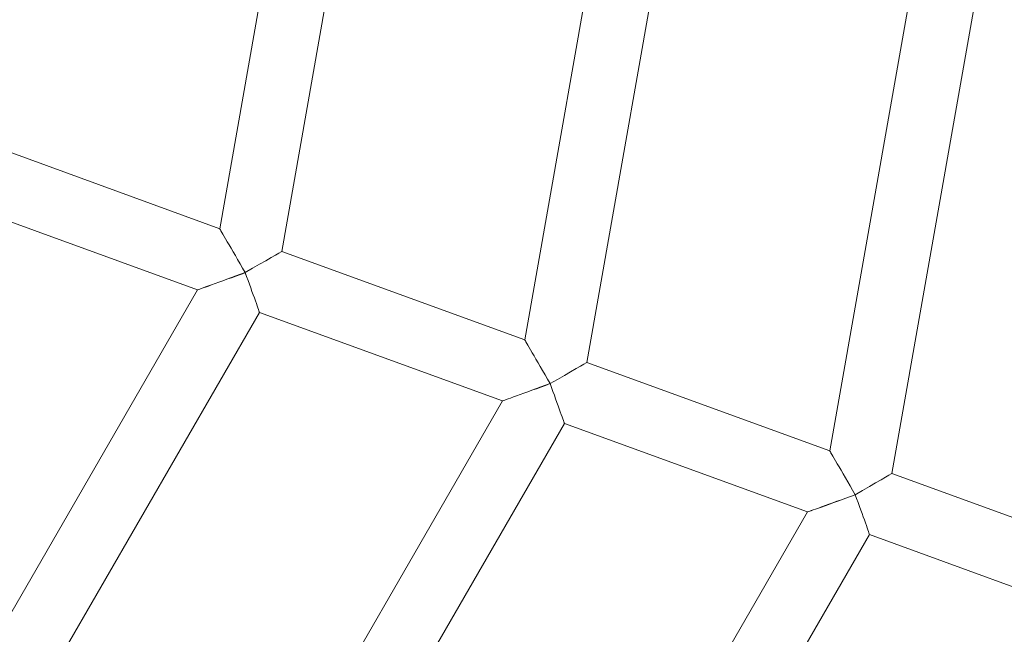
# Model space of a CAD drawing. Units: millimetres. Extents: x 1318 to 10353, y 536 to 8005.
# Drawn here: x 5216 to 5368, y 4529 to 4624 of the extents above; entities that cross this region are included whole.
import ezdxf

# ---------------------------------------------------------------- set-up
doc = ezdxf.new("R2010")
doc.units = ezdxf.units.MM
doc.layers.add('Layer 1', color=7, linetype='Continuous')

msp = doc.modelspace()

# ---------------------------------------------------------------- linework, layer by layer
at = {"layer": 'Layer 1', "lineweight": 15}
for points in [[(5276.75, 4257.49), (5422.23, 4336.07), (5512.91, 4488.09), (5512.91, 4653.42), (5512.91, 4653.42), (5512.91, 4818.76), (5422.23, 4970.8), (5276.75, 5049.36)], [(5112.31, 4273.63), (5303.13, 4298.47), (5445.91, 4461.01), (5445.91, 4653.42), (5445.91, 4653.42), (5445.91, 4845.84), (5303.13, 5008.4), (5112.33, 5033.22)], [(5243.51, 4582.36), (5243.51, 4582.36), (5244.29, 4582.64), (5245.65, 4583.14), (5245.65, 4583.14), (5247.03, 4583.64), (5248.89, 4584.3), (5250.83, 4585.02)], [(5243.51, 4582.36), (5243.51, 4582.36), (5244.29, 4582.64), (5245.65, 4583.14), (5245.65, 4583.14), (5247.03, 4583.64), (5248.89, 4584.3), (5250.83, 4585.02)], [(5243.51, 4582.36), (5243.51, 4582.36), (5244.29, 4582.64), (5245.65, 4583.14), (5245.65, 4583.14), (5247.03, 4583.64), (5248.89, 4584.3), (5250.83, 4585.02)], [(5243.51, 4582.36), (5243.51, 4582.36), (5244.29, 4582.64), (5245.65, 4583.14), (5245.65, 4583.14), (5247.03, 4583.64), (5248.89, 4584.3), (5250.83, 4585.02)], [(5243.51, 4582.36), (5243.51, 4582.36), (5244.29, 4582.64), (5245.65, 4583.14), (5245.65, 4583.14), (5247.03, 4583.62), (5248.89, 4584.3), (5250.83, 4585.02)], [(5243.51, 4582.36), (5243.51, 4582.36), (5244.29, 4582.64), (5245.65, 4583.14), (5245.65, 4583.14), (5247.03, 4583.62), (5248.89, 4584.3), (5250.83, 4585.02)], [(5243.51, 4582.36), (5243.51, 4582.36), (5244.29, 4582.64), (5245.65, 4583.14), (5245.65, 4583.14), (5247.03, 4583.62), (5248.89, 4584.3), (5250.83, 4585.02)], [(5243.51, 4582.36), (5243.51, 4582.36), (5244.29, 4582.64), (5245.65, 4583.14), (5245.65, 4583.14), (5247.03, 4583.62), (5248.89, 4584.3), (5250.83, 4585.02)], [(5243.51, 4582.36), (5243.51, 4582.36), (5244.29, 4582.64), (5245.65, 4583.14), (5245.65, 4583.14), (5247.03, 4583.62), (5248.89, 4584.3), (5250.83, 4585.02)], [(5243.51, 4582.36), (5243.51, 4582.36), (5244.29, 4582.64), (5245.65, 4583.12), (5245.65, 4583.12), (5247.03, 4583.62), (5248.89, 4584.3), (5250.83, 4585.02)], [(5243.51, 4582.36), (5243.51, 4582.36), (5244.29, 4582.64), (5245.65, 4583.12), (5245.65, 4583.12), (5247.03, 4583.62), (5248.89, 4584.3), (5250.83, 4585.02)], [(5243.51, 4582.36), (5243.51, 4582.36), (5244.29, 4582.64), (5245.65, 4583.12), (5245.65, 4583.12), (5247.03, 4583.62), (5248.89, 4584.3), (5250.83, 4585.02)], [(5243.51, 4582.36), (5243.51, 4582.36), (5244.29, 4582.64), (5245.65, 4583.12), (5245.65, 4583.12), (5247.03, 4583.62), (5248.89, 4584.3), (5250.83, 4585.02)], [(5243.51, 4582.36), (5243.51, 4582.36), (5244.29, 4582.64), (5245.65, 4583.12), (5245.65, 4583.12), (5247.03, 4583.62), (5248.89, 4584.3), (5250.83, 4585.02)], [(5243.51, 4582.36), (5243.51, 4582.34), (5244.29, 4582.62), (5245.65, 4583.12), (5245.65, 4583.12), (5247.03, 4583.62), (5248.89, 4584.3), (5250.83, 4585.02)], [(5243.51, 4582.36), (5243.51, 4582.34), (5244.29, 4582.62), (5245.65, 4583.12), (5245.65, 4583.12), (5247.03, 4583.62), (5248.89, 4584.3), (5250.83, 4585.02)], [(5243.51, 4582.36), (5243.51, 4582.34), (5244.29, 4582.62), (5245.65, 4583.12), (5245.65, 4583.12), (5247.03, 4583.62), (5248.89, 4584.3), (5250.83, 4585.02)], [(5243.51, 4582.36), (5243.51, 4582.34), (5244.29, 4582.62), (5245.65, 4583.12), (5245.65, 4583.12), (5247.03, 4583.62), (5248.89, 4584.3), (5250.83, 4585.02)], [(5243.51, 4582.34), (5243.51, 4582.34), (5244.29, 4582.62), (5245.65, 4583.12), (5245.65, 4583.12), (5247.03, 4583.62), (5248.89, 4584.3), (5250.83, 4585.02)], [(5243.51, 4582.34), (5243.51, 4582.34), (5244.29, 4582.62), (5245.65, 4583.12), (5245.65, 4583.12), (5247.03, 4583.62), (5248.89, 4584.3), (5250.83, 4585.02)], [(5243.51, 4582.34), (5243.51, 4582.34), (5244.29, 4582.62), (5245.65, 4583.12), (5245.65, 4583.12), (5247.03, 4583.62), (5248.89, 4584.3), (5250.83, 4585)], [(5253.05, 4578.88), (5253.05, 4578.88), (5252.83, 4579.52), (5252.41, 4580.68), (5252.41, 4580.68), (5251.99, 4581.82), (5251.43, 4583.38), (5250.83, 4585.02)], [(5253.05, 4578.88), (5253.05, 4578.88), (5252.83, 4579.52), (5252.41, 4580.68), (5252.41, 4580.68), (5251.99, 4581.82), (5251.43, 4583.38), (5250.83, 4585.02)], [(5253.05, 4578.88), (5253.05, 4578.88), (5252.83, 4579.52), (5252.41, 4580.68), (5252.41, 4580.68), (5251.99, 4581.82), (5251.43, 4583.38), (5250.83, 4585.02)], [(5253.05, 4578.88), (5253.05, 4578.88), (5252.83, 4579.52), (5252.41, 4580.68), (5252.41, 4580.68), (5251.99, 4581.82), (5251.43, 4583.38), (5250.83, 4585.02)], [(5253.05, 4578.88), (5253.05, 4578.88), (5252.83, 4579.52), (5252.41, 4580.68), (5252.41, 4580.68), (5251.99, 4581.82), (5251.43, 4583.38), (5250.83, 4585.02)], [(5253.05, 4578.88), (5253.05, 4578.88), (5252.83, 4579.52), (5252.41, 4580.68), (5252.41, 4580.68), (5251.99, 4581.82), (5251.43, 4583.38), (5250.83, 4585.02)], [(5253.05, 4578.88), (5253.05, 4578.88), (5252.83, 4579.52), (5252.41, 4580.68), (5252.41, 4580.68), (5251.99, 4581.82), (5251.43, 4583.38), (5250.83, 4585.02)], [(5253.05, 4578.88), (5253.05, 4578.88), (5252.83, 4579.52), (5252.41, 4580.68), (5252.41, 4580.68), (5251.99, 4581.82), (5251.43, 4583.38), (5250.83, 4585.02)], [(5253.05, 4578.88), (5253.05, 4578.88), (5252.83, 4579.52), (5252.41, 4580.68), (5252.41, 4580.68), (5251.99, 4581.82), (5251.43, 4583.38), (5250.83, 4585.02)], [(5253.05, 4578.88), (5253.05, 4578.88), (5252.83, 4579.52), (5252.41, 4580.68), (5252.41, 4580.68), (5251.99, 4581.82), (5251.43, 4583.38), (5250.83, 4585.02)], [(5253.05, 4578.88), (5253.05, 4578.88), (5252.83, 4579.52), (5252.41, 4580.68), (5252.41, 4580.68), (5251.99, 4581.82), (5251.43, 4583.38), (5250.83, 4585.02)], [(5253.05, 4578.88), (5253.05, 4578.88), (5252.83, 4579.52), (5252.41, 4580.68), (5252.41, 4580.68), (5251.99, 4581.82), (5251.43, 4583.38), (5250.83, 4585.02)], [(5253.05, 4578.88), (5253.05, 4578.88), (5252.83, 4579.52), (5252.41, 4580.68), (5252.41, 4580.68), (5251.99, 4581.82), (5251.43, 4583.38), (5250.83, 4585.02)], [(5253.05, 4578.88), (5253.05, 4578.88), (5252.83, 4579.52), (5252.41, 4580.68), (5252.41, 4580.68), (5251.99, 4581.82), (5251.43, 4583.38), (5250.83, 4585.02)], [(5253.05, 4578.88), (5253.05, 4578.88), (5252.83, 4579.52), (5252.41, 4580.68), (5252.41, 4580.68), (5251.99, 4581.82), (5251.43, 4583.38), (5250.83, 4585.02)], [(5253.05, 4578.88), (5253.05, 4578.88), (5252.83, 4579.52), (5252.41, 4580.68), (5252.41, 4580.68), (5251.99, 4581.82), (5251.43, 4583.38), (5250.83, 4585.02)], [(5253.05, 4578.88), (5253.05, 4578.88), (5252.83, 4579.52), (5252.41, 4580.68), (5252.41, 4580.68), (5251.99, 4581.82), (5251.43, 4583.38), (5250.83, 4585.02)], [(5253.05, 4578.88), (5253.05, 4578.88), (5252.83, 4579.52), (5252.41, 4580.68), (5252.41, 4580.68), (5251.99, 4581.82), (5251.43, 4583.38), (5250.83, 4585.02)], [(5253.05, 4578.88), (5253.05, 4578.88), (5252.83, 4579.52), (5252.41, 4580.68), (5252.41, 4580.68), (5251.99, 4581.82), (5251.43, 4583.38), (5250.83, 4585.02)], [(5253.05, 4578.88), (5253.05, 4578.88), (5252.83, 4579.52), (5252.41, 4580.68), (5252.41, 4580.68), (5251.99, 4581.82), (5251.43, 4583.38), (5250.83, 4585.02)], [(5253.05, 4578.88), (5253.05, 4578.88), (5252.83, 4579.52), (5252.41, 4580.68), (5252.41, 4580.68), (5251.99, 4581.82), (5251.43, 4583.38), (5250.83, 4585)], [(5290.49, 4565.26), (5290.49, 4565.26), (5291.25, 4565.54), (5292.63, 4566.04), (5292.63, 4566.04), (5294.01, 4566.54), (5295.87, 4567.22), (5297.81, 4567.92)], [(5290.49, 4565.26), (5290.49, 4565.26), (5291.25, 4565.54), (5292.63, 4566.04), (5292.63, 4566.04), (5294.01, 4566.54), (5295.87, 4567.22), (5297.81, 4567.92)], [(5290.49, 4565.26), (5290.49, 4565.26), (5291.25, 4565.54), (5292.63, 4566.04), (5292.63, 4566.04), (5294.01, 4566.54), (5295.87, 4567.2), (5297.81, 4567.92)], [(5290.49, 4565.26), (5290.49, 4565.26), (5291.25, 4565.54), (5292.63, 4566.04), (5292.63, 4566.04), (5294.01, 4566.54), (5295.87, 4567.2), (5297.81, 4567.92)], [(5290.49, 4565.26), (5290.49, 4565.26), (5291.25, 4565.54), (5292.63, 4566.04), (5292.63, 4566.04), (5294.01, 4566.54), (5295.87, 4567.2), (5297.81, 4567.92)], [(5290.49, 4565.26), (5290.49, 4565.26), (5291.25, 4565.54), (5292.63, 4566.04), (5292.63, 4566.04), (5294.01, 4566.54), (5295.87, 4567.2), (5297.81, 4567.92)], [(5290.49, 4565.26), (5290.49, 4565.26), (5291.25, 4565.54), (5292.63, 4566.04), (5292.63, 4566.04), (5294.01, 4566.54), (5295.87, 4567.2), (5297.81, 4567.92)], [(5290.49, 4565.26), (5290.49, 4565.26), (5291.25, 4565.54), (5292.63, 4566.04), (5292.63, 4566.04), (5294.01, 4566.54), (5295.87, 4567.2), (5297.81, 4567.92)], [(5290.49, 4565.26), (5290.49, 4565.26), (5291.25, 4565.54), (5292.63, 4566.04), (5292.63, 4566.04), (5294.01, 4566.54), (5295.87, 4567.2), (5297.81, 4567.92)], [(5290.49, 4565.26), (5290.49, 4565.26), (5291.25, 4565.54), (5292.63, 4566.04), (5292.63, 4566.04), (5294.01, 4566.54), (5295.87, 4567.2), (5297.81, 4567.92)], [(5290.49, 4565.26), (5290.49, 4565.26), (5291.25, 4565.54), (5292.63, 4566.04), (5292.63, 4566.04), (5294.01, 4566.54), (5295.87, 4567.2), (5297.81, 4567.92)], [(5290.49, 4565.26), (5290.49, 4565.26), (5291.25, 4565.54), (5292.63, 4566.04), (5292.63, 4566.04), (5294.01, 4566.54), (5295.87, 4567.2), (5297.81, 4567.92)], [(5290.49, 4565.26), (5290.49, 4565.26), (5291.25, 4565.54), (5292.63, 4566.04), (5292.63, 4566.04), (5294.01, 4566.54), (5295.87, 4567.2), (5297.81, 4567.92)], [(5290.49, 4565.26), (5290.49, 4565.26), (5291.25, 4565.54), (5292.63, 4566.04), (5292.63, 4566.04), (5294.01, 4566.54), (5295.87, 4567.2), (5297.81, 4567.92)], [(5290.49, 4565.26), (5290.49, 4565.26), (5291.25, 4565.54), (5292.63, 4566.04), (5292.63, 4566.04), (5294.01, 4566.54), (5295.87, 4567.2), (5297.81, 4567.92)], [(5290.49, 4565.26), (5290.49, 4565.26), (5291.25, 4565.54), (5292.63, 4566.04), (5292.63, 4566.04), (5294.01, 4566.54), (5295.87, 4567.2), (5297.81, 4567.92)], [(5290.49, 4565.26), (5290.49, 4565.26), (5291.25, 4565.54), (5292.63, 4566.04), (5292.63, 4566.04), (5294.01, 4566.54), (5295.87, 4567.2), (5297.81, 4567.92)], [(5290.49, 4565.26), (5290.49, 4565.26), (5291.25, 4565.54), (5292.63, 4566.04), (5292.63, 4566.04), (5294.01, 4566.52), (5295.87, 4567.2), (5297.81, 4567.92)], [(5290.49, 4565.26), (5290.49, 4565.26), (5291.25, 4565.54), (5292.63, 4566.04), (5292.63, 4566.04), (5294.01, 4566.52), (5295.87, 4567.2), (5297.81, 4567.92)], [(5290.49, 4565.26), (5290.49, 4565.26), (5291.25, 4565.54), (5292.63, 4566.04), (5292.63, 4566.04), (5294.01, 4566.52), (5295.87, 4567.2), (5297.81, 4567.92)], [(5290.49, 4565.26), (5290.49, 4565.26), (5291.25, 4565.54), (5292.63, 4566.04), (5292.63, 4566.04), (5294.01, 4566.52), (5295.87, 4567.2), (5297.81, 4567.92)], [(5300.03, 4561.78), (5300.03, 4561.78), (5299.79, 4562.42), (5299.37, 4563.58), (5299.37, 4563.58), (5298.97, 4564.72), (5298.39, 4566.28), (5297.81, 4567.92)], [(5300.03, 4561.78), (5300.03, 4561.78), (5299.79, 4562.42), (5299.37, 4563.58), (5299.37, 4563.58), (5298.97, 4564.72), (5298.39, 4566.28), (5297.81, 4567.92)], [(5300.03, 4561.78), (5300.03, 4561.78), (5299.79, 4562.42), (5299.37, 4563.58), (5299.37, 4563.58), (5298.97, 4564.72), (5298.39, 4566.28), (5297.81, 4567.92)], [(5300.03, 4561.78), (5300.03, 4561.78), (5299.79, 4562.42), (5299.37, 4563.58), (5299.37, 4563.58), (5298.97, 4564.72), (5298.39, 4566.28), (5297.81, 4567.92)], [(5300.03, 4561.78), (5300.03, 4561.78), (5299.79, 4562.42), (5299.37, 4563.58), (5299.37, 4563.58), (5298.97, 4564.72), (5298.39, 4566.28), (5297.81, 4567.92)], [(5300.03, 4561.78), (5300.03, 4561.78), (5299.79, 4562.42), (5299.37, 4563.58), (5299.37, 4563.58), (5298.97, 4564.72), (5298.39, 4566.28), (5297.81, 4567.92)], [(5300.03, 4561.78), (5300.03, 4561.78), (5299.79, 4562.42), (5299.37, 4563.58), (5299.37, 4563.58), (5298.97, 4564.72), (5298.39, 4566.28), (5297.81, 4567.92)], [(5300.03, 4561.78), (5300.03, 4561.78), (5299.79, 4562.42), (5299.37, 4563.58), (5299.37, 4563.58), (5298.97, 4564.72), (5298.39, 4566.28), (5297.81, 4567.92)], [(5300.03, 4561.78), (5300.03, 4561.78), (5299.79, 4562.42), (5299.37, 4563.58), (5299.37, 4563.58), (5298.97, 4564.72), (5298.39, 4566.28), (5297.81, 4567.92)], [(5300.03, 4561.78), (5300.03, 4561.78), (5299.79, 4562.42), (5299.37, 4563.58), (5299.37, 4563.58), (5298.97, 4564.72), (5298.39, 4566.28), (5297.81, 4567.92)], [(5300.03, 4561.78), (5300.03, 4561.78), (5299.79, 4562.42), (5299.37, 4563.58), (5299.37, 4563.58), (5298.97, 4564.72), (5298.39, 4566.28), (5297.81, 4567.92)], [(5300.03, 4561.78), (5300.03, 4561.78), (5299.79, 4562.42), (5299.37, 4563.58), (5299.37, 4563.58), (5298.97, 4564.72), (5298.39, 4566.28), (5297.81, 4567.92)], [(5300.03, 4561.78), (5300.03, 4561.78), (5299.79, 4562.42), (5299.37, 4563.58), (5299.37, 4563.58), (5298.97, 4564.72), (5298.39, 4566.28), (5297.81, 4567.92)], [(5300.03, 4561.78), (5300.03, 4561.78), (5299.79, 4562.42), (5299.37, 4563.58), (5299.37, 4563.58), (5298.97, 4564.72), (5298.39, 4566.28), (5297.81, 4567.92)], [(5300.03, 4561.78), (5300.03, 4561.78), (5299.79, 4562.42), (5299.37, 4563.58), (5299.37, 4563.58), (5298.97, 4564.72), (5298.39, 4566.28), (5297.81, 4567.92)], [(5300.03, 4561.78), (5300.03, 4561.78), (5299.79, 4562.42), (5299.37, 4563.58), (5299.37, 4563.58), (5298.97, 4564.72), (5298.39, 4566.28), (5297.81, 4567.92)], [(5300.03, 4561.78), (5300.03, 4561.78), (5299.79, 4562.42), (5299.37, 4563.58), (5299.37, 4563.58), (5298.97, 4564.72), (5298.39, 4566.28), (5297.81, 4567.92)], [(5300.03, 4561.78), (5300.03, 4561.78), (5299.79, 4562.42), (5299.37, 4563.58), (5299.37, 4563.58), (5298.97, 4564.72), (5298.39, 4566.28), (5297.81, 4567.92)], [(5300.03, 4561.78), (5300.03, 4561.78), (5299.79, 4562.42), (5299.37, 4563.58), (5299.37, 4563.58), (5298.97, 4564.72), (5298.39, 4566.28), (5297.81, 4567.92)], [(5300.03, 4561.78), (5300.03, 4561.78), (5299.79, 4562.42), (5299.37, 4563.58), (5299.37, 4563.58), (5298.97, 4564.72), (5298.39, 4566.28), (5297.81, 4567.92)], [(5300.03, 4561.78), (5300.03, 4561.78), (5299.79, 4562.42), (5299.37, 4563.58), (5299.37, 4563.58), (5298.97, 4564.72), (5298.39, 4566.28), (5297.81, 4567.92)], [(5337.47, 4548.16), (5337.47, 4548.16), (5338.23, 4548.44), (5339.61, 4548.94), (5339.61, 4548.94), (5340.99, 4549.44), (5342.85, 4550.1), (5344.79, 4550.82)], [(5337.47, 4548.16), (5337.47, 4548.16), (5338.23, 4548.44), (5339.61, 4548.94), (5339.61, 4548.94), (5340.99, 4549.44), (5342.85, 4550.1), (5344.79, 4550.82)], [(5337.47, 4548.16), (5337.47, 4548.16), (5338.23, 4548.44), (5339.61, 4548.94), (5339.61, 4548.94), (5340.99, 4549.44), (5342.85, 4550.1), (5344.79, 4550.82)], [(5337.47, 4548.16), (5337.47, 4548.16), (5338.23, 4548.44), (5339.61, 4548.94), (5339.61, 4548.94), (5340.99, 4549.44), (5342.85, 4550.1), (5344.79, 4550.82)], [(5337.47, 4548.16), (5337.47, 4548.16), (5338.23, 4548.44), (5339.61, 4548.94), (5339.61, 4548.94), (5340.99, 4549.44), (5342.85, 4550.1), (5344.79, 4550.82)], [(5337.47, 4548.16), (5337.47, 4548.16), (5338.23, 4548.44), (5339.61, 4548.94), (5339.61, 4548.94), (5340.99, 4549.44), (5342.85, 4550.1), (5344.79, 4550.82)], [(5337.47, 4548.16), (5337.47, 4548.16), (5338.23, 4548.44), (5339.61, 4548.94), (5339.61, 4548.94), (5340.99, 4549.44), (5342.85, 4550.1), (5344.79, 4550.82)], [(5337.47, 4548.16), (5337.47, 4548.16), (5338.23, 4548.44), (5339.61, 4548.94), (5339.61, 4548.94), (5340.99, 4549.44), (5342.85, 4550.1), (5344.79, 4550.82)], [(5337.47, 4548.16), (5337.47, 4548.16), (5338.23, 4548.44), (5339.61, 4548.94), (5339.61, 4548.94), (5340.99, 4549.44), (5342.85, 4550.1), (5344.79, 4550.82)], [(5337.47, 4548.16), (5337.47, 4548.16), (5338.23, 4548.44), (5339.61, 4548.94), (5339.61, 4548.94), (5340.99, 4549.44), (5342.85, 4550.1), (5344.79, 4550.82)], [(5337.47, 4548.16), (5337.47, 4548.16), (5338.23, 4548.44), (5339.61, 4548.94), (5339.61, 4548.94), (5340.99, 4549.44), (5342.85, 4550.1), (5344.79, 4550.82)], [(5337.47, 4548.16), (5337.47, 4548.16), (5338.23, 4548.44), (5339.61, 4548.94), (5339.61, 4548.94), (5340.99, 4549.44), (5342.85, 4550.1), (5344.79, 4550.82)], [(5337.47, 4548.16), (5337.47, 4548.16), (5338.23, 4548.44), (5339.61, 4548.94), (5339.61, 4548.94), (5340.99, 4549.42), (5342.85, 4550.1), (5344.79, 4550.82)], [(5337.47, 4548.16), (5337.47, 4548.16), (5338.23, 4548.44), (5339.61, 4548.94), (5339.61, 4548.94), (5340.99, 4549.42), (5342.85, 4550.1), (5344.79, 4550.82)], [(5337.47, 4548.16), (5337.47, 4548.16), (5338.23, 4548.44), (5339.61, 4548.94), (5339.61, 4548.94), (5340.99, 4549.42), (5342.85, 4550.1), (5344.79, 4550.82)], [(5337.47, 4548.16), (5337.47, 4548.16), (5338.23, 4548.44), (5339.61, 4548.94), (5339.61, 4548.94), (5340.99, 4549.42), (5342.85, 4550.1), (5344.79, 4550.82)], [(5337.47, 4548.16), (5337.47, 4548.16), (5338.23, 4548.44), (5339.61, 4548.94), (5339.61, 4548.94), (5340.99, 4549.42), (5342.85, 4550.1), (5344.79, 4550.82)], [(5337.47, 4548.16), (5337.47, 4548.16), (5338.23, 4548.44), (5339.61, 4548.92), (5339.61, 4548.92), (5340.99, 4549.42), (5342.85, 4550.1), (5344.79, 4550.82)], [(5337.47, 4548.16), (5337.47, 4548.16), (5338.23, 4548.44), (5339.61, 4548.92), (5339.61, 4548.92), (5340.99, 4549.42), (5342.85, 4550.1), (5344.79, 4550.82)], [(5337.47, 4548.16), (5337.47, 4548.16), (5338.23, 4548.44), (5339.61, 4548.92), (5339.61, 4548.92), (5340.99, 4549.42), (5342.85, 4550.1), (5344.79, 4550.82)], [(5337.47, 4548.16), (5337.47, 4548.16), (5338.23, 4548.44), (5339.61, 4548.92), (5339.61, 4548.92), (5340.99, 4549.42), (5342.85, 4550.1), (5344.79, 4550.82)], [(5347.01, 4544.68), (5347.01, 4544.68), (5346.79, 4545.32), (5346.37, 4546.48), (5346.37, 4546.48), (5345.95, 4547.62), (5345.39, 4549.18), (5344.79, 4550.82)], [(5347.01, 4544.68), (5347.01, 4544.68), (5346.79, 4545.32), (5346.37, 4546.48), (5346.37, 4546.48), (5345.95, 4547.62), (5345.39, 4549.18), (5344.79, 4550.82)], [(5347.01, 4544.68), (5347.01, 4544.68), (5346.79, 4545.32), (5346.37, 4546.48), (5346.37, 4546.48), (5345.95, 4547.62), (5345.39, 4549.18), (5344.79, 4550.82)], [(5347.01, 4544.68), (5347.01, 4544.68), (5346.79, 4545.32), (5346.37, 4546.48), (5346.37, 4546.48), (5345.95, 4547.62), (5345.39, 4549.18), (5344.79, 4550.82)], [(5347.01, 4544.68), (5347.01, 4544.68), (5346.79, 4545.32), (5346.37, 4546.48), (5346.37, 4546.48), (5345.95, 4547.62), (5345.39, 4549.18), (5344.79, 4550.82)], [(5347.01, 4544.68), (5347.01, 4544.68), (5346.79, 4545.32), (5346.37, 4546.48), (5346.37, 4546.48), (5345.95, 4547.62), (5345.39, 4549.18), (5344.79, 4550.82)], [(5347.01, 4544.68), (5347.01, 4544.68), (5346.79, 4545.32), (5346.37, 4546.48), (5346.37, 4546.48), (5345.95, 4547.62), (5345.39, 4549.18), (5344.79, 4550.82)], [(5347.01, 4544.68), (5347.01, 4544.68), (5346.79, 4545.32), (5346.37, 4546.48), (5346.37, 4546.48), (5345.95, 4547.62), (5345.39, 4549.18), (5344.79, 4550.82)], [(5347.01, 4544.68), (5347.01, 4544.68), (5346.79, 4545.32), (5346.37, 4546.48), (5346.37, 4546.48), (5345.95, 4547.62), (5345.39, 4549.18), (5344.79, 4550.82)], [(5347.01, 4544.68), (5347.01, 4544.68), (5346.79, 4545.32), (5346.37, 4546.48), (5346.37, 4546.48), (5345.95, 4547.62), (5345.39, 4549.18), (5344.79, 4550.82)], [(5347.01, 4544.68), (5347.01, 4544.68), (5346.79, 4545.32), (5346.37, 4546.48), (5346.37, 4546.48), (5345.95, 4547.62), (5345.39, 4549.18), (5344.79, 4550.82)], [(5347.01, 4544.68), (5347.01, 4544.68), (5346.79, 4545.32), (5346.37, 4546.48), (5346.37, 4546.48), (5345.95, 4547.62), (5345.39, 4549.18), (5344.79, 4550.82)], [(5347.01, 4544.68), (5347.01, 4544.68), (5346.79, 4545.32), (5346.37, 4546.48), (5346.37, 4546.48), (5345.95, 4547.62), (5345.39, 4549.18), (5344.79, 4550.82)], [(5347.01, 4544.68), (5347.01, 4544.68), (5346.79, 4545.32), (5346.37, 4546.48), (5346.37, 4546.48), (5345.95, 4547.62), (5345.39, 4549.18), (5344.79, 4550.82)], [(5347.01, 4544.68), (5347.01, 4544.68), (5346.79, 4545.32), (5346.37, 4546.48), (5346.37, 4546.48), (5345.95, 4547.62), (5345.39, 4549.18), (5344.79, 4550.82)], [(5347.01, 4544.68), (5347.01, 4544.68), (5346.79, 4545.32), (5346.37, 4546.48), (5346.37, 4546.48), (5345.95, 4547.62), (5345.39, 4549.18), (5344.79, 4550.82)], [(5347.01, 4544.68), (5347.01, 4544.68), (5346.79, 4545.32), (5346.37, 4546.48), (5346.37, 4546.48), (5345.95, 4547.62), (5345.39, 4549.18), (5344.79, 4550.82)], [(5347.01, 4544.68), (5347.01, 4544.68), (5346.79, 4545.32), (5346.37, 4546.48), (5346.37, 4546.48), (5345.95, 4547.62), (5345.39, 4549.18), (5344.79, 4550.82)], [(5347.01, 4544.68), (5347.01, 4544.68), (5346.79, 4545.32), (5346.37, 4546.48), (5346.37, 4546.48), (5345.95, 4547.62), (5345.39, 4549.18), (5344.79, 4550.82)], [(5347.01, 4544.68), (5347.01, 4544.68), (5346.79, 4545.32), (5346.37, 4546.48), (5346.37, 4546.48), (5345.95, 4547.62), (5345.39, 4549.18), (5344.79, 4550.82)], [(5347.01, 4544.68), (5347.01, 4544.68), (5346.79, 4545.32), (5346.37, 4546.48), (5346.37, 4546.48), (5345.95, 4547.62), (5345.39, 4549.18), (5344.79, 4550.82)]]:
    msp.add_open_spline(points, degree=3, knots=[0, 0, 0, 0, 0.333333, 0.333333, 0.333333, 0.333333, 1, 1, 1, 1], dxfattribs=at)
at = {"layer": 'Layer 1', "color": 8, "lineweight": 15}
msp.add_open_spline([(5340.89, 4338.51), (5431.25, 4418.25), (5482.99, 4532.92), (5482.99, 4653.42), (5482.99, 4653.42), (5482.99, 4773.92), (5431.25, 4888.6), (5340.89, 4968.34)], degree=3, knots=[0, 0, 0, 0, 0.333333, 0.333333, 0.333333, 0.333333, 1, 1, 1, 1], dxfattribs=at)
at = {"layer": 'Layer 1', "lineweight": 15}
for points in [[(5209.49, 4605.38), (5209.49, 4605.38), (5217.07, 4648.42), (5217.07, 4648.42)], [(5256.91, 4648.42), (5256.91, 4648.42), (5246.93, 4591.74), (5246.93, 4591.74)], [(5256.47, 4588.28), (5256.47, 4588.28), (5267.07, 4648.42), (5267.07, 4648.42)], [(5306.91, 4648.42), (5306.91, 4648.42), (5293.91, 4574.66), (5293.91, 4574.66)], [(5303.45, 4571.18), (5303.45, 4571.18), (5317.07, 4648.42), (5317.07, 4648.42)], [(5356.91, 4648.42), (5356.91, 4648.42), (5340.89, 4557.56), (5340.89, 4557.56)], [(5350.43, 4554.08), (5350.43, 4554.08), (5367.07, 4648.42), (5367.07, 4648.42)], [(5246.93, 4591.74), (5246.93, 4591.74), (5209.49, 4605.38), (5209.49, 4605.38)], [(5206.07, 4595.98), (5206.07, 4595.98), (5243.51, 4582.36), (5243.51, 4582.36)], [(5250.83, 4585.02), (5248.69, 4588.74), (5246.93, 4591.74), (5246.93, 4591.74)], [(5246.93, 4591.74), (5246.93, 4591.74), (5246.93, 4591.74), (5246.93, 4591.74)], [(5250.83, 4585.02), (5248.69, 4588.74), (5246.93, 4591.74), (5246.93, 4591.74)], [(5250.83, 4585.02), (5248.69, 4588.74), (5246.93, 4591.74), (5246.93, 4591.74)], [(5250.83, 4585.02), (5248.69, 4588.74), (5246.93, 4591.74), (5246.93, 4591.74)], [(5250.83, 4585.02), (5248.69, 4588.74), (5246.93, 4591.74), (5246.93, 4591.74)], [(5250.83, 4585.02), (5248.69, 4588.74), (5246.93, 4591.74), (5246.93, 4591.74)], [(5250.83, 4585.02), (5248.69, 4588.74), (5246.93, 4591.74), (5246.93, 4591.74)], [(5250.83, 4585.02), (5248.69, 4588.74), (5246.93, 4591.74), (5246.93, 4591.74)], [(5250.83, 4585.02), (5248.69, 4588.74), (5246.93, 4591.74), (5246.93, 4591.74)], [(5250.83, 4585.02), (5248.69, 4588.74), (5246.93, 4591.74), (5246.93, 4591.74)], [(5250.83, 4585.02), (5248.69, 4588.74), (5246.93, 4591.74), (5246.93, 4591.74)], [(5250.83, 4585.02), (5248.69, 4588.74), (5246.93, 4591.74), (5246.93, 4591.74)], [(5250.83, 4585.02), (5248.69, 4588.74), (5246.93, 4591.74), (5246.93, 4591.74)], [(5250.83, 4585.02), (5248.69, 4588.74), (5246.93, 4591.74), (5246.93, 4591.74)], [(5250.83, 4585.02), (5248.69, 4588.74), (5246.93, 4591.74), (5246.93, 4591.74)], [(5250.83, 4585.02), (5248.69, 4588.74), (5246.93, 4591.74), (5246.93, 4591.74)], [(5250.83, 4585.02), (5248.69, 4588.74), (5246.93, 4591.74), (5246.93, 4591.74)], [(5250.83, 4585.02), (5248.69, 4588.74), (5246.93, 4591.74), (5246.93, 4591.74)], [(5250.83, 4585.02), (5248.69, 4588.74), (5246.93, 4591.74), (5246.93, 4591.74)], [(5250.83, 4585.02), (5248.69, 4588.74), (5246.93, 4591.74), (5246.93, 4591.74)], [(5250.83, 4585.02), (5248.69, 4588.74), (5246.93, 4591.74), (5246.93, 4591.74)], [(5250.85, 4585.02), (5253.95, 4586.82), (5256.47, 4588.28), (5256.47, 4588.28)], [(5250.85, 4585.02), (5253.95, 4586.82), (5256.47, 4588.28), (5256.47, 4588.28)], [(5250.85, 4585.02), (5253.95, 4586.82), (5256.47, 4588.28), (5256.47, 4588.28)], [(5250.85, 4585.02), (5253.95, 4586.82), (5256.47, 4588.28), (5256.47, 4588.28)], [(5250.85, 4585.02), (5253.95, 4586.82), (5256.47, 4588.28), (5256.47, 4588.28)], [(5250.85, 4585.02), (5253.95, 4586.82), (5256.47, 4588.28), (5256.47, 4588.28)], [(5250.85, 4585.02), (5253.95, 4586.82), (5256.47, 4588.28), (5256.47, 4588.28)], [(5250.85, 4585.02), (5253.95, 4586.82), (5256.47, 4588.28), (5256.47, 4588.28)], [(5250.85, 4585.02), (5253.95, 4586.82), (5256.47, 4588.28), (5256.47, 4588.28)], [(5250.85, 4585.02), (5253.95, 4586.82), (5256.47, 4588.28), (5256.47, 4588.28)], [(5250.85, 4585.02), (5253.95, 4586.82), (5256.47, 4588.28), (5256.47, 4588.28)], [(5250.85, 4585.02), (5253.95, 4586.82), (5256.47, 4588.28), (5256.47, 4588.28)], [(5250.85, 4585.02), (5253.95, 4586.82), (5256.47, 4588.28), (5256.47, 4588.28)], [(5250.85, 4585.02), (5253.95, 4586.82), (5256.47, 4588.28), (5256.47, 4588.28)], [(5250.85, 4585.02), (5253.95, 4586.82), (5256.47, 4588.28), (5256.47, 4588.28)], [(5250.85, 4585.02), (5253.95, 4586.82), (5256.47, 4588.28), (5256.47, 4588.28)], [(5250.85, 4585.02), (5253.95, 4586.82), (5256.47, 4588.28), (5256.47, 4588.28)], [(5250.85, 4585.02), (5253.95, 4586.82), (5256.47, 4588.28), (5256.47, 4588.28)], [(5250.85, 4585.02), (5253.95, 4586.82), (5256.47, 4588.28), (5256.47, 4588.28)], [(5250.85, 4585.02), (5253.95, 4586.82), (5256.47, 4588.28), (5256.47, 4588.28)], [(5250.85, 4585.02), (5253.95, 4586.82), (5256.47, 4588.28), (5256.47, 4588.28)], [(5293.91, 4574.66), (5293.91, 4574.66), (5256.47, 4588.28), (5256.47, 4588.28)], [(5256.47, 4588.28), (5256.47, 4588.28), (5256.47, 4588.28), (5256.47, 4588.28)], [(5250.85, 4585.02), (5250.85, 4585.02), (5250.83, 4585.02), (5250.83, 4585.02)], [(5250.83, 4585.02), (5250.83, 4585.02), (5250.83, 4585.02), (5250.83, 4585.02)], [(5250.83, 4585.02), (5250.83, 4585.02), (5250.83, 4585), (5250.83, 4585)], [(5250.83, 4585.02), (5250.83, 4585.02), (5250.83, 4585), (5250.83, 4585)], [(5250.85, 4585.02), (5250.85, 4585.02), (5250.85, 4585.02), (5250.85, 4585.02)], [(5245.65, 4583.14), (5245.65, 4583.14), (5245.65, 4583.12), (5245.65, 4583.12)], [(5243.51, 4582.36), (5243.51, 4582.36), (5214.73, 4532.52), (5214.73, 4532.52)], [(5243.51, 4582.36), (5243.51, 4582.36), (5243.51, 4582.34), (5243.51, 4582.34)], [(5252.41, 4580.68), (5252.41, 4580.68), (5252.41, 4580.68), (5252.41, 4580.68)], [(5222.51, 4526), (5222.51, 4526), (5253.05, 4578.88), (5253.05, 4578.88)], [(5253.05, 4578.88), (5253.05, 4578.88), (5290.49, 4565.26), (5290.49, 4565.26)], [(5253.05, 4578.88), (5253.05, 4578.88), (5253.05, 4578.88), (5253.05, 4578.88)], [(5297.81, 4567.92), (5295.65, 4571.64), (5293.91, 4574.64), (5293.91, 4574.66)], [(5293.91, 4574.66), (5293.91, 4574.66), (5293.91, 4574.64), (5293.91, 4574.64)], [(5297.81, 4567.92), (5295.65, 4571.64), (5293.91, 4574.64), (5293.91, 4574.66)], [(5297.81, 4567.92), (5295.65, 4571.64), (5293.91, 4574.64), (5293.91, 4574.66)], [(5297.81, 4567.92), (5295.65, 4571.64), (5293.91, 4574.64), (5293.91, 4574.66)], [(5297.81, 4567.92), (5295.65, 4571.64), (5293.91, 4574.64), (5293.91, 4574.66)], [(5297.81, 4567.92), (5295.65, 4571.64), (5293.91, 4574.64), (5293.91, 4574.66)], [(5297.81, 4567.92), (5295.65, 4571.64), (5293.91, 4574.64), (5293.91, 4574.66)], [(5297.81, 4567.92), (5295.65, 4571.64), (5293.91, 4574.64), (5293.91, 4574.66)], [(5297.81, 4567.92), (5295.65, 4571.64), (5293.91, 4574.64), (5293.91, 4574.66)], [(5297.81, 4567.92), (5295.65, 4571.64), (5293.91, 4574.64), (5293.91, 4574.66)], [(5297.81, 4567.92), (5295.65, 4571.64), (5293.91, 4574.64), (5293.91, 4574.66)], [(5297.81, 4567.92), (5295.65, 4571.64), (5293.91, 4574.64), (5293.91, 4574.66)], [(5297.81, 4567.92), (5295.65, 4571.64), (5293.91, 4574.64), (5293.91, 4574.64)], [(5297.81, 4567.92), (5295.65, 4571.64), (5293.91, 4574.64), (5293.91, 4574.64)], [(5297.81, 4567.92), (5295.65, 4571.64), (5293.91, 4574.64), (5293.91, 4574.64)], [(5297.81, 4567.92), (5295.65, 4571.64), (5293.91, 4574.64), (5293.91, 4574.64)], [(5297.81, 4567.92), (5295.65, 4571.64), (5293.91, 4574.64), (5293.91, 4574.64)], [(5297.81, 4567.92), (5295.65, 4571.64), (5293.91, 4574.64), (5293.91, 4574.64)], [(5297.81, 4567.92), (5295.65, 4571.64), (5293.91, 4574.64), (5293.91, 4574.64)], [(5297.81, 4567.92), (5295.65, 4571.64), (5293.91, 4574.64), (5293.91, 4574.64)], [(5297.81, 4567.92), (5295.65, 4571.64), (5293.91, 4574.64), (5293.91, 4574.64)], [(5297.81, 4567.92), (5300.93, 4569.72), (5303.45, 4571.18), (5303.45, 4571.18)], [(5297.81, 4567.92), (5300.93, 4569.72), (5303.45, 4571.18), (5303.45, 4571.18)], [(5297.81, 4567.92), (5300.93, 4569.72), (5303.45, 4571.18), (5303.45, 4571.18)], [(5297.81, 4567.92), (5300.93, 4569.72), (5303.45, 4571.18), (5303.45, 4571.18)], [(5297.81, 4567.92), (5300.93, 4569.72), (5303.45, 4571.18), (5303.45, 4571.18)], [(5297.81, 4567.92), (5300.93, 4569.72), (5303.45, 4571.18), (5303.45, 4571.18)], [(5297.81, 4567.92), (5300.93, 4569.72), (5303.45, 4571.18), (5303.45, 4571.18)], [(5297.81, 4567.92), (5300.93, 4569.72), (5303.45, 4571.18), (5303.45, 4571.18)], [(5297.81, 4567.92), (5300.93, 4569.72), (5303.45, 4571.18), (5303.45, 4571.18)], [(5297.81, 4567.92), (5300.93, 4569.72), (5303.45, 4571.18), (5303.45, 4571.18)], [(5297.81, 4567.92), (5300.93, 4569.72), (5303.45, 4571.18), (5303.45, 4571.18)], [(5297.81, 4567.92), (5300.93, 4569.72), (5303.45, 4571.18), (5303.45, 4571.18)], [(5297.81, 4567.92), (5300.93, 4569.72), (5303.45, 4571.18), (5303.45, 4571.18)], [(5297.81, 4567.92), (5300.93, 4569.72), (5303.45, 4571.18), (5303.45, 4571.18)], [(5297.81, 4567.92), (5300.93, 4569.72), (5303.45, 4571.18), (5303.45, 4571.18)], [(5297.81, 4567.92), (5300.93, 4569.72), (5303.45, 4571.18), (5303.45, 4571.18)], [(5297.81, 4567.92), (5300.93, 4569.72), (5303.45, 4571.18), (5303.45, 4571.18)], [(5297.81, 4567.92), (5300.93, 4569.72), (5303.45, 4571.18), (5303.45, 4571.18)], [(5297.81, 4567.92), (5300.93, 4569.72), (5303.45, 4571.18), (5303.45, 4571.18)], [(5297.81, 4567.92), (5300.93, 4569.72), (5303.45, 4571.18), (5303.45, 4571.18)], [(5297.81, 4567.92), (5300.93, 4569.72), (5303.45, 4571.18), (5303.45, 4571.18)], [(5340.89, 4557.56), (5340.89, 4557.56), (5303.45, 4571.18), (5303.45, 4571.18)], [(5303.45, 4571.18), (5303.45, 4571.18), (5303.45, 4571.18), (5303.45, 4571.18)], [(5297.81, 4567.92), (5297.81, 4567.92), (5297.81, 4567.92), (5297.81, 4567.92)], [(5297.81, 4567.92), (5297.81, 4567.92), (5297.81, 4567.92), (5297.81, 4567.92)], [(5297.81, 4567.92), (5297.81, 4567.92), (5297.81, 4567.92), (5297.81, 4567.92)], [(5297.81, 4567.92), (5297.81, 4567.92), (5297.81, 4567.92), (5297.81, 4567.92)], [(5297.81, 4567.92), (5297.81, 4567.92), (5297.81, 4567.92), (5297.81, 4567.92)], [(5290.49, 4565.26), (5290.49, 4565.26), (5253.03, 4500.38), (5253.03, 4500.38)], [(5290.49, 4565.26), (5290.49, 4565.26), (5290.49, 4565.26), (5290.49, 4565.26)], [(5292.63, 4566.04), (5292.63, 4566.04), (5292.63, 4566.04), (5292.63, 4566.04)], [(5299.37, 4563.58), (5299.37, 4563.58), (5299.37, 4563.58), (5299.37, 4563.58)], [(5260.81, 4493.86), (5260.81, 4493.86), (5300.03, 4561.78), (5300.03, 4561.78)], [(5300.03, 4561.78), (5300.03, 4561.78), (5337.47, 4548.16), (5337.47, 4548.16)], [(5300.03, 4561.78), (5300.03, 4561.78), (5300.03, 4561.78), (5300.03, 4561.78)], [(5344.79, 4550.82), (5342.65, 4554.54), (5340.89, 4557.54), (5340.89, 4557.56)], [(5340.89, 4557.56), (5340.89, 4557.56), (5340.89, 4557.54), (5340.89, 4557.54)], [(5344.79, 4550.82), (5342.65, 4554.54), (5340.89, 4557.54), (5340.89, 4557.56)], [(5344.79, 4550.82), (5342.65, 4554.54), (5340.89, 4557.54), (5340.89, 4557.56)], [(5344.79, 4550.82), (5342.65, 4554.54), (5340.89, 4557.54), (5340.89, 4557.56)], [(5344.79, 4550.82), (5342.65, 4554.54), (5340.89, 4557.54), (5340.89, 4557.56)], [(5344.79, 4550.82), (5342.65, 4554.54), (5340.89, 4557.54), (5340.89, 4557.56)], [(5344.79, 4550.82), (5342.65, 4554.54), (5340.89, 4557.54), (5340.89, 4557.56)], [(5344.79, 4550.82), (5342.65, 4554.54), (5340.89, 4557.54), (5340.89, 4557.54)], [(5344.79, 4550.82), (5342.65, 4554.54), (5340.89, 4557.54), (5340.89, 4557.54)], [(5344.79, 4550.82), (5342.65, 4554.54), (5340.89, 4557.54), (5340.89, 4557.54)], [(5344.79, 4550.82), (5342.65, 4554.54), (5340.89, 4557.54), (5340.89, 4557.54)], [(5344.79, 4550.82), (5342.65, 4554.54), (5340.89, 4557.54), (5340.89, 4557.54)], [(5344.79, 4550.82), (5342.65, 4554.54), (5340.89, 4557.54), (5340.89, 4557.54)], [(5344.79, 4550.82), (5342.65, 4554.54), (5340.89, 4557.54), (5340.89, 4557.54)], [(5344.79, 4550.82), (5342.65, 4554.54), (5340.89, 4557.54), (5340.89, 4557.54)], [(5344.79, 4550.82), (5342.65, 4554.54), (5340.89, 4557.54), (5340.89, 4557.54)], [(5344.79, 4550.82), (5342.65, 4554.54), (5340.89, 4557.54), (5340.89, 4557.54)], [(5344.79, 4550.82), (5342.65, 4554.54), (5340.89, 4557.54), (5340.89, 4557.54)], [(5344.79, 4550.82), (5342.65, 4554.54), (5340.89, 4557.54), (5340.89, 4557.54)], [(5344.79, 4550.82), (5342.65, 4554.54), (5340.89, 4557.54), (5340.89, 4557.54)], [(5344.79, 4550.82), (5342.65, 4554.54), (5340.89, 4557.54), (5340.89, 4557.54)], [(5344.79, 4550.82), (5347.91, 4552.62), (5350.43, 4554.08), (5350.43, 4554.08)], [(5344.79, 4550.82), (5347.91, 4552.62), (5350.43, 4554.08), (5350.43, 4554.08)], [(5344.79, 4550.82), (5347.91, 4552.62), (5350.43, 4554.08), (5350.43, 4554.08)], [(5344.79, 4550.82), (5347.91, 4552.62), (5350.43, 4554.08), (5350.43, 4554.08)], [(5344.79, 4550.82), (5347.91, 4552.62), (5350.43, 4554.08), (5350.43, 4554.08)], [(5344.79, 4550.82), (5347.91, 4552.62), (5350.43, 4554.08), (5350.43, 4554.08)], [(5344.79, 4550.82), (5347.91, 4552.62), (5350.43, 4554.08), (5350.43, 4554.08)], [(5344.79, 4550.82), (5347.91, 4552.62), (5350.43, 4554.08), (5350.43, 4554.08)], [(5344.79, 4550.82), (5347.91, 4552.62), (5350.43, 4554.08), (5350.43, 4554.08)], [(5344.79, 4550.82), (5347.91, 4552.62), (5350.43, 4554.08), (5350.43, 4554.08)], [(5344.79, 4550.82), (5347.91, 4552.62), (5350.43, 4554.08), (5350.43, 4554.08)], [(5344.79, 4550.82), (5347.91, 4552.62), (5350.43, 4554.08), (5350.43, 4554.08)], [(5344.79, 4550.82), (5347.91, 4552.62), (5350.43, 4554.08), (5350.43, 4554.08)], [(5344.79, 4550.82), (5347.91, 4552.62), (5350.43, 4554.08), (5350.43, 4554.08)], [(5344.79, 4550.82), (5347.91, 4552.62), (5350.43, 4554.08), (5350.43, 4554.08)], [(5344.79, 4550.82), (5347.91, 4552.62), (5350.43, 4554.08), (5350.43, 4554.08)], [(5344.79, 4550.82), (5347.91, 4552.62), (5350.43, 4554.08), (5350.43, 4554.08)], [(5344.79, 4550.82), (5347.91, 4552.62), (5350.43, 4554.08), (5350.43, 4554.08)], [(5344.79, 4550.82), (5347.91, 4552.62), (5350.43, 4554.08), (5350.43, 4554.08)], [(5344.79, 4550.82), (5347.91, 4552.62), (5350.43, 4554.08), (5350.43, 4554.08)], [(5344.79, 4550.82), (5347.91, 4552.62), (5350.43, 4554.08), (5350.43, 4554.08)], [(5387.87, 4540.46), (5387.87, 4540.46), (5350.43, 4554.08), (5350.43, 4554.08)], [(5350.43, 4554.08), (5350.43, 4554.08), (5350.43, 4554.08), (5350.43, 4554.08)], [(5344.79, 4550.82), (5344.79, 4550.82), (5344.79, 4550.82), (5344.79, 4550.82)], [(5344.79, 4550.82), (5344.79, 4550.82), (5344.79, 4550.82), (5344.79, 4550.82)], [(5344.79, 4550.82), (5344.79, 4550.82), (5344.79, 4550.82), (5344.79, 4550.82)], [(5344.79, 4550.82), (5344.79, 4550.82), (5344.79, 4550.82), (5344.79, 4550.82)], [(5344.79, 4550.82), (5344.79, 4550.82), (5344.79, 4550.82), (5344.79, 4550.82)], [(5339.61, 4548.94), (5339.61, 4548.94), (5339.61, 4548.92), (5339.61, 4548.92)], [(5337.47, 4548.16), (5337.47, 4548.16), (5291.33, 4468.25), (5291.33, 4468.25)], [(5337.47, 4548.16), (5337.47, 4548.16), (5337.47, 4548.16), (5337.47, 4548.16)], [(5346.37, 4546.48), (5346.37, 4546.48), (5346.37, 4546.48), (5346.37, 4546.48)], [(5299.11, 4461.73), (5299.11, 4461.73), (5347.01, 4544.68), (5347.01, 4544.68)], [(5347.01, 4544.68), (5347.01, 4544.68), (5384.45, 4531.06), (5384.45, 4531.06)], [(5347.01, 4544.68), (5347.01, 4544.68), (5347.01, 4544.68), (5347.01, 4544.68)], [(5384.45, 4531.06), (5384.45, 4531.06), (5329.63, 4436.11), (5329.63, 4436.11)]]:
    msp.add_open_spline(points, degree=3, dxfattribs=at)

doc.saveas('drawing.dxf')
